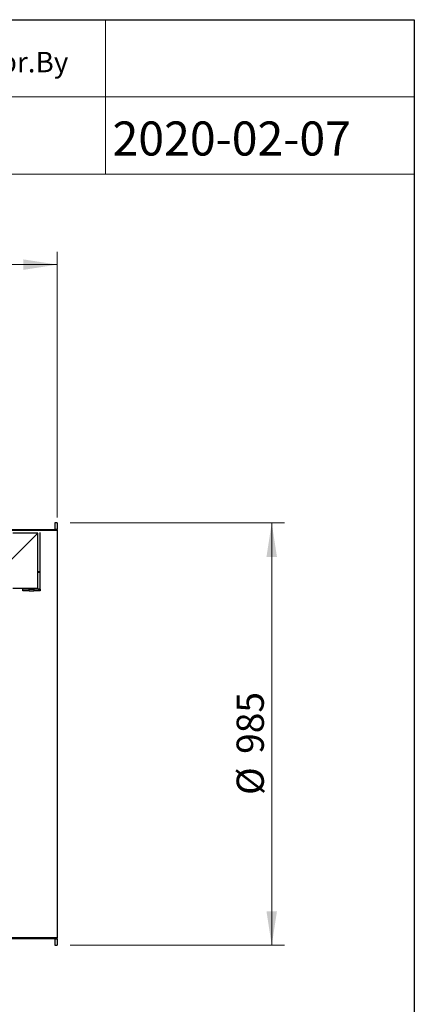
# Model space of a CAD drawing. Units: millimetres. Extents: x 8 to 201, y 4 to 288.
# Drawn here: x 170 to 201, y 211 to 288 of the extents above; entities that cross this region are included whole.
import ezdxf

# ---------------------------------------------------------------- set-up
doc = ezdxf.new("R2010")
doc.units = ezdxf.units.MM
doc.styles.add('SLDTEXTSTYLE0', font='TXT', dxfattribs={"width": 0.7})
doc.styles.add('SLDTEXTSTYLE2', font='TXT', dxfattribs={"width": 0.75})
doc.dimstyles.new('SLDDIMSTYLE0', dxfattribs={"dimtxt": 2.116667, "dimasz": 2.64, "dimexe": 0, "dimexo": 0.0625, "dimgap": 0.529167, "dimtad": 1, "dimlfac": 30, "dimrnd": 1e-09, "dimzin": 12, "dimdsep": 46, "dimtxsty": 'SLDTEXTSTYLE2', "dimsah": 1, "dimcen": 0.09, "dimadec": 0, "dimazin": 3, "dimtfac": 1, "dimtofl": 0, "dimtmove": 0, "dimatfit": 3, "dimfxl": 0, "dimfrac": 2, "dimtolj": 1, "dimtzin": 12, "dimarcsym": 0})

# ---------------------------------------------------------------- blocks, each defined once
blk = doc.blocks.new('_D_3')
at = {"color": 7, "linetype": 'Continuous', "lineweight": 0}
for p, q in [((174.25, 248.872), (190.917, 248.872)), ((189.917, 248.872), (189.917, 216.039)), ((174.25, 216.039), (190.917, 216.039))]:
    blk.add_line(p, q, dxfattribs=at)
at = {"color": 7, "linetype": 'Continuous', "lineweight": 18}
for points in [[(189.917, 248.872), (189.509, 246.232), (190.325, 246.232)], [(189.917, 216.039), (190.325, 218.679), (189.509, 218.679)]]:
    blk.add_solid(points, dxfattribs=at)
at = {"color": 7, "linetype": 'Continuous', "lineweight": 18, "char_height": 2.1167, "attachment_point": 1, "rotation": 90, "style": 'SLDTEXTSTYLE2'}
for s, insert in [('985', (187.188, 230.917)), ('%%c', (187.188, 227.722))]:
    blk.add_mtext(s, dxfattribs=dict(at, insert=insert))
blk = doc.blocks.new('_D_4')
at = {"color": 7, "linetype": 'Continuous', "lineweight": 0}
for p, q in [((113.25, 249.806), (113.25, 269.956)), ((173.25, 249.306), (173.25, 269.956)), ((173.25, 268.956), (113.25, 268.956))]:
    blk.add_line(p, q, dxfattribs=at)
at = {"color": 7, "linetype": 'Continuous', "lineweight": 18}
for points in [[(113.25, 268.956), (115.89, 268.548), (115.89, 269.364)], [(173.25, 268.956), (170.61, 269.364), (170.61, 268.548)]]:
    blk.add_solid(points, dxfattribs=at)
at = {"color": 7, "linetype": 'Continuous', "lineweight": 18, "insert": (140.122, 271.684), "char_height": 2.1167, "attachment_point": 1, "style": 'SLDTEXTSTYLE2'}
blk.add_mtext('1800', dxfattribs=at)

msp = doc.modelspace()

# ---------------------------------------------------------------- hatches: boundary and pattern name
at = {"linetype": 'Continuous', "lineweight": 18}
h = msp.add_hatch(dxfattribs=at)
h.set_pattern_fill('ANSI37', angle=3e-322, style=0)
h.paths.add_polyline_path([(119.11111, 248.37232), (118.61111, 248.87232), (117.50912, 248.87232), (117.45016, 248.81387), (117.45016, 248.80566), (118.5835, 248.80566), (119.0835, 248.30566), (173.25016, 248.30566), (173.25016, 248.37232)], flags=0)
h = msp.add_hatch(dxfattribs=at)
h.set_pattern_fill('ANSI34', angle=3e-322, style=0)
h.paths.add_polyline_path([(173.25016, 248.37232), (173.25016, 248.87232), (173.05016, 248.87232), (173.05016, 248.37232)], flags=0)
h = msp.add_hatch(dxfattribs=at)
h.set_pattern_fill('ANSI34', angle=3e-322, style=0)
edge = h.paths.add_edge_path(flags=0)
edge.add_line((169.36423, 247.58032), (169.36423, 244.1216))
edge.add_spline(control_points=[(169.36423, 244.1216), (168.31976, 243.52508), (167.2753, 242.92857), (166.23083, 242.33205), (163.97725, 241.04498), (161.72366, 239.75791), (159.47007, 238.47084), (157.21648, 237.18376), (154.9629, 235.89669), (152.70931, 234.60962), (148.20213, 232.03548), (143.69496, 229.46134), (139.18778, 226.88719), (133.61033, 223.70179), (128.03288, 220.51639), (122.45543, 217.33099)], knot_values=[0.00853302, 0.00853302, 0.00853302, 0.00853302, 0.11678527, 0.11678527, 0.11678527, 0.35035582, 0.35035582, 0.35035582, 0.58392637, 0.58392637, 0.58392637, 1.05106746, 1.05106746, 1.05106746, 1.62913624, 1.62913624, 1.62913624, 1.62913624], weights=[1, 1, 1, 1, 1, 1, 1, 1, 1, 1, 1, 1, 1, 1, 1, 1], degree=3, periodic=0)
edge.add_line((122.45543, 217.33099), (115.56216, 217.33099))
edge.add_line((115.56216, 217.33099), (115.56216, 216.35099))
edge.add_line((115.56216, 216.35099), (118.82883, 216.35099))
edge.add_line((118.82883, 216.35099), (119.31883, 216.84099))
edge.add_line((119.31883, 216.84099), (122.5855, 216.84099))
edge.add_line((122.5855, 216.84099), (169.78883, 243.79981))
edge.add_line((169.78883, 243.79981), (169.78883, 243.79099))
edge.add_line((169.78883, 243.79099), (171.74883, 243.79099))
edge.add_line((171.74883, 243.79099), (171.74883, 248.07032))
edge.add_line((171.74883, 248.07032), (169.78883, 248.07032))
edge.add_line((169.78883, 248.07032), (122.5855, 248.07032))
edge.add_line((122.5855, 248.07032), (119.31883, 248.07032))
edge.add_line((119.31883, 248.07032), (118.82883, 248.56032))
edge.add_line((118.82883, 248.56032), (115.56216, 248.56032))
edge.add_line((115.56216, 248.56032), (115.56216, 247.58032))
edge.add_line((115.56216, 247.58032), (122.5855, 247.58032))
edge.add_spline(control_points=[(122.5855, 247.58032), (126.89669, 247.58032), (131.20788, 247.58032), (135.51907, 247.58032), (139.92434, 247.58032), (144.32962, 247.58032), (148.73489, 247.58032), (152.21428, 247.58032), (155.69367, 247.58032), (159.17305, 247.58032), (162.57011, 247.58032), (165.96717, 247.58032), (169.36423, 247.58032)], knot_values=[0.00846737, 0.00846737, 0.00846737, 0.00846737, 0.3964746, 0.3964746, 0.3964746, 0.7929492, 0.7929492, 0.7929492, 1.10609409, 1.10609409, 1.10609409, 1.41182925, 1.41182925, 1.41182925, 1.41182925], weights=[1, 1, 1, 1, 1, 1, 1, 1, 1, 1, 1, 1, 1], degree=3, periodic=0)
h = msp.add_hatch(dxfattribs=at)
h.set_pattern_fill('ANSI34', angle=3e-322, style=0)
h.paths.add_polyline_path([(170.5835, 243.71855), (170.5835, 243.58522), (171.07516, 243.58522), (171.07516, 243.71855)], flags=0)
h = msp.add_hatch(dxfattribs=at)
h.set_pattern_fill('ANSI34', angle=3e-322, style=0)
h.paths.add_polyline_path([(171.91683, 243.58522), (171.91683, 243.71855), (171.42516, 243.71855), (171.42516, 243.58522)], flags=0)
h = msp.add_hatch(dxfattribs=at)
h.set_pattern_fill('ANSI37', angle=3e-322, style=0)
h.paths.add_polyline_path([(119.11111, 216.53899), (173.25016, 216.53899), (173.25016, 216.60566), (119.0835, 216.60566), (118.5835, 216.10566), (113.25016, 216.10566), (113.25016, 216.03899), (118.61111, 216.03899)], flags=0)
h = msp.add_hatch(dxfattribs=at)
h.set_pattern_fill('ANSI34', angle=3e-322, style=0)
h.paths.add_polyline_path([(173.05016, 216.53899), (173.05016, 216.03899), (173.25016, 216.03899), (173.25016, 216.53899)], flags=0)

# ---------------------------------------------------------------- linework, layer by layer
at = {"color": 7, "linetype": 'Continuous', "lineweight": 25}
for p, q in [((21, 288), (201, 288)), ((201, 288), (201, 4)), ((173.25016, 248.87232), (173.05016, 248.87232)), ((173.05016, 248.87232), (173.05016, 248.37232)), ((173.25016, 248.87232), (173.25016, 248.37232)), ((119.0835, 248.30566), (173.25016, 248.30566)), ((119.11111, 248.37232), (173.25016, 248.37232)), ((171.74883, 248.07032), (169.78883, 248.07032)), ((170.5835, 248.07032), (170.5835, 248.13789)), ((171.74883, 243.79099), (171.74883, 248.07032)), ((171.91683, 245.10729), (171.91683, 248.13789)), ((173.25016, 248.37232), (173.05016, 248.37232)), ((173.25016, 248.30566), (173.25016, 248.37232)), ((173.25016, 248.30566), (173.25016, 216.60566)), ((171.91683, 245.03657), (171.91683, 245.10729)), ((171.91683, 243.74784), (171.91683, 245.03657)), ((169.78883, 243.79099), (171.74883, 243.79099)), ((170.5835, 243.74784), (170.5835, 243.79099)), ((170.5835, 243.71855), (170.5835, 243.74784)), ((170.5835, 243.74784), (171.91683, 243.74784)), ((170.5835, 243.58522), (170.5835, 243.71855)), ((171.07516, 243.71855), (170.5835, 243.71855)), ((171.07516, 243.58522), (170.5835, 243.58522)), ((171.07516, 243.58522), (171.07516, 243.71855)), ((171.07516, 243.71855), (171.42516, 243.71855)), ((171.07516, 243.58522), (171.42516, 243.58522)), ((171.42516, 243.71855), (171.42516, 243.58522)), ((171.91683, 243.71855), (171.42516, 243.71855)), ((171.91683, 243.58522), (171.42516, 243.58522)), ((171.91683, 243.71855), (171.91683, 243.74784)), ((171.91683, 243.71855), (171.91683, 243.58522)), ((173.25016, 216.60566), (119.0835, 216.60566)), ((173.25016, 216.53899), (119.11111, 216.53899)), ((173.05016, 216.53899), (173.25016, 216.53899)), ((173.05016, 216.53899), (173.05016, 216.03899)), ((173.05016, 216.03899), (173.25016, 216.03899)), ((173.25016, 216.53899), (173.25016, 216.60566)), ((173.25016, 216.53899), (173.25016, 216.03899))]:
    msp.add_line(p, q, dxfattribs=at)
at = {"color": 7, "linetype": 'Continuous', "lineweight": 18}
for p, q in [((21, 288), (201, 288)), ((177, 288), (177, 276)), ((201, 288), (201, 276)), ((21, 282), (201, 282)), ((21, 276), (201, 276))]:
    msp.add_line(p, q, dxfattribs=at)
at = {"color": 8, "linetype": 'Continuous', "lineweight": 25}
for p, q in [((171.74883, 245.10729), (171.91683, 245.10729)), ((171.74883, 245.03657), (171.91683, 245.03657))]:
    msp.add_line(p, q, dxfattribs=at)

# ---------------------------------------------------------------- texts
at = {"color": 7, "linetype": 'Continuous', "lineweight": 0}
for s, insert, char_height, attachment_point, style in [('Appr.By', (170.1099, 285.49602), 1.5875, 2, 'SLDTEXTSTYLE2'), ('2020-02-07', (177.54393, 280.08482), 2.645833, 1, 'SLDTEXTSTYLE0')]:
    msp.add_mtext(s, dxfattribs=dict(at, insert=insert, char_height=char_height, attachment_point=attachment_point, style=style))

# ---------------------------------------------------------------- dimensions: what is measured, and where the dimension line sits
at = {"color": 7, "linetype": 'Continuous', "lineweight": 18}
dim = msp.add_linear_dim(base=(113.25016, 268.95566), p1=(173.25016, 248.30566), p2=(113.25016, 248.80566), dimstyle='SLDDIMSTYLE0', dxfattribs=at)
dim.commit()
dim.dimension.update_dxf_attribs({"geometry": '_D_4', "text_midpoint": (143.25016, 268.95566), "dimtype": 160})
dim = msp.add_linear_dim(base=(189.91683, 216.03899), p1=(173.25016, 248.87232), p2=(173.25016, 216.03899), angle=90, text='%%c<>', dimstyle='SLDDIMSTYLE0', dxfattribs=at)
dim.commit()
dim.dimension.update_dxf_attribs({"geometry": '_D_3', "text_midpoint": (189.91683, 231.66509), "dimtype": 160})

doc.saveas('drawing.dxf')
